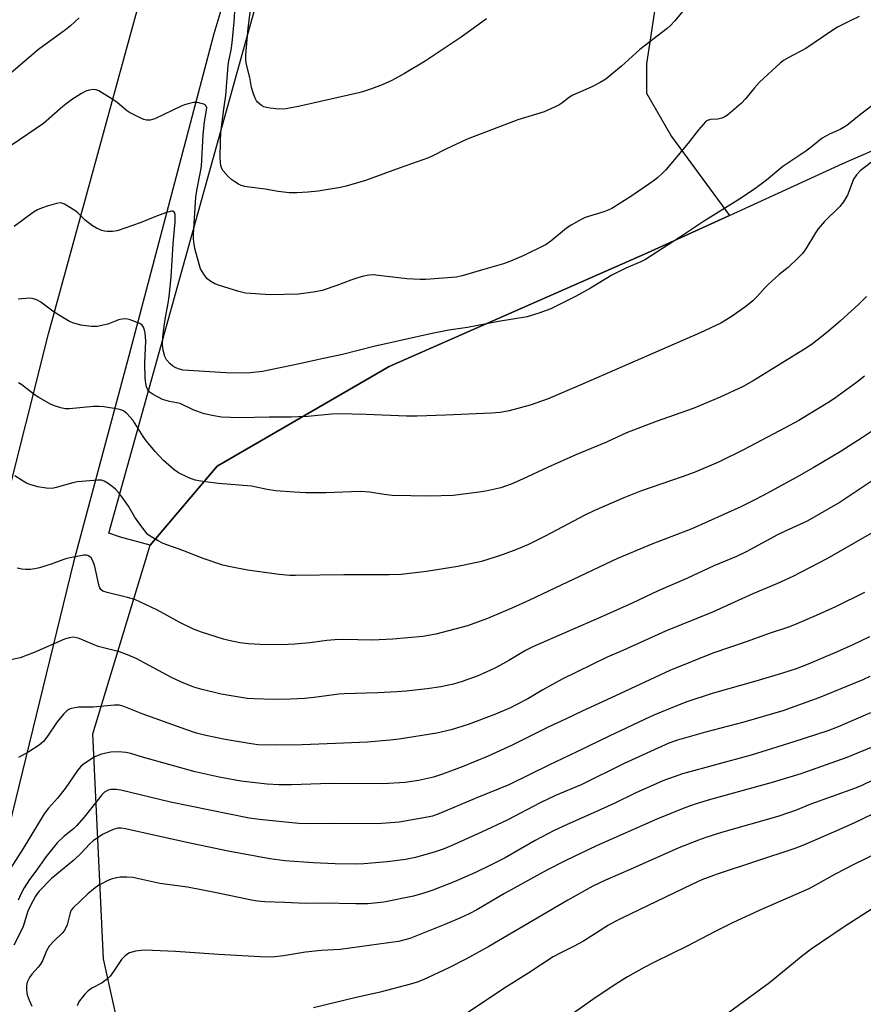
# Model space of a CAD drawing. Units: inches. Extents: x 1255771 to 1261772, y 601449 to 605450.
# Drawn here: x 1256423 to 1256681, y 602783 to 603085 of the extents above; entities that cross this region are included whole.
import ezdxf

# ---------------------------------------------------------------- set-up
doc = ezdxf.new("R2010")
doc.units = ezdxf.units.IN
doc.header["$MEASUREMENT"] = 0
for name, color, linetype in [('NTRL-Farm Land', 3, 'Continuous'), ('NTRL-Pasture Land', 2, 'Continuous'), ('TRANS-Road', 130, 'Continuous'), ('Undefined', 1, 'Continuous')]:
    doc.layers.add(name, color=color, linetype=linetype)

msp = doc.modelspace()

# ---------------------------------------------------------------- linework, layer by layer
at = {"layer": 'NTRL-Farm Land'}
msp.add_polyline3d([(1256454.93, 602768.85, 0), (1256448.6, 602797.33, 0), (1256445.41, 602866.19, 0), (1256462.89, 602923.9, 0), (1256483.36, 602948.1, 0), (1256536.03, 602978.64, 0), (1256615.04, 603013.38, 0), (1256640.06, 603024.82, 0), (1256674.69, 603040.66, 0), (1256711.54, 603056.68, 0), (1256761.72, 603080.49, 0), (1256769.71, 603054.28, 0), (1256791.68, 603016.5, 0), (1256808.26, 602964.2, 0), (1256802.32, 602917.47, 0), (1256769.21, 602825.24, 0), (1256743.91, 602743.89, 0)], dxfattribs=at)
at = {"layer": 'NTRL-Pasture Land'}
msp.add_lwpolyline([(1256640.06, 603024.82), (1256615.04, 603013.38), (1256536.03, 602978.64), (1256483.36, 602948.1), (1256462.89, 602923.9), (1256453.85, 602926.38), (1256450.26, 602927.6), (1256508.91, 603138.21), (1256513.13, 603142.38), (1256621.57, 603122.65), (1256622.16, 603120.25), (1256614.71, 603071.16), (1256614.67, 603062.17), (1256622.39, 603048.95)], close=True, dxfattribs=at)
at = {"layer": 'TRANS-Road'}
for points in [[(1256403.9, 602877.63), (1256431.79, 602988.58), (1256458.57, 603086.12), (1256465.06, 603107.24), (1256466.19, 603110.9), (1256485.54, 603173.89), (1256505.62, 603241.18), (1256526.99, 603310.01), (1256530.59, 603321.59), (1256540.34, 603352.99), (1256545.42, 603369.35), (1256571.46, 603454.6), (1256591.04, 603512.92), (1256602.15, 603546.01), (1256612.9, 603574.73), (1256625.31, 603607.9), (1256655.44, 603676.78)], [(1256680.02, 603669.06), (1256658.25, 603622.24), (1256636.49, 603568.07), (1256605.98, 603480.95), (1256600.7, 603464.34), (1256588.05, 603424.56), (1256574.64, 603382.36), (1256558.14, 603330.45), (1256529.1, 603235.45), (1256528.65, 603233.97), (1256522.03, 603212.31), (1256521.35, 603210.1), (1256520.1, 603206.01), (1256516.06, 603192.79), (1256515.86, 603192.11), (1256515.1, 603189.59), (1256482.4, 603080.35), (1256456.37, 602981.88), (1256439.44, 602918.78), (1256418.62, 602833.52)]]:
    msp.add_lwpolyline(points, dxfattribs=at)
at = {"layer": 'Undefined'}
for points, elevation in [([(1256627.1, 603088.96), (1256623.4, 603084.39), (1256622.05, 603082.95), (1256621.03, 603082), (1256612.63, 603075.53), (1256607.01, 603070.49), (1256602.26, 603066.54), (1256600.55, 603065.51), (1256597.8, 603064.01), (1256592.18, 603061.65), (1256591.12, 603060.95), (1256588.85, 603059.15), (1256587.88, 603058.54), (1256583.43, 603056.53), (1256575.32, 603054.09), (1256559.88, 603048.17), (1256553.28, 603045.06), (1256549.18, 603042.92), (1256547.98, 603042.38), (1256539.34, 603039.36), (1256528.72, 603035.5), (1256522.81, 603033.72), (1256521.11, 603033.31), (1256514.26, 603032.22), (1256511.13, 603031.9), (1256507.72, 603031.71), (1256505.45, 603031.75), (1256502.07, 603032.15), (1256498.03, 603032.88), (1256493.28, 603033.43), (1256491.83, 603033.69), (1256490.7, 603034.01), (1256489.97, 603034.36), (1256488.79, 603035.09), (1256487.88, 603035.75), (1256486.75, 603036.72), (1256485.22, 603038.46), (1256484.82, 603039.19), (1256484.57, 603039.97), (1256484.37, 603041.06), (1256484.29, 603042.54), (1256484.38, 603047.53), (1256484.56, 603050.19), (1256485.42, 603057.32), (1256486.03, 603061.48), (1256486.76, 603070.67), (1256486.97, 603072.11), (1256487.66, 603075.38), (1256487.96, 603077.61), (1256488.62, 603084), (1256488.87, 603088.74)], 734), ([(1256679.75, 603085.65), (1256676.32, 603084.06), (1256673.08, 603082.38), (1256671.38, 603081.33), (1256663.42, 603075.89), (1256658.06, 603073.06), (1256656.61, 603072.17), (1256655.68, 603071.51), (1256649.22, 603065.54), (1256647.71, 603063.86), (1256644.95, 603060.5), (1256643.78, 603059.2), (1256639.44, 603055.52), (1256638.48, 603054.84), (1256637.69, 603054.52), (1256636.56, 603054.3), (1256634.3, 603054.17), (1256633.39, 603053.86), (1256632.74, 603053.4), (1256630.61, 603051.02), (1256627.47, 603046.95), (1256620.61, 603038.77), (1256619.79, 603037.91), (1256618.05, 603036.33), (1256617.14, 603035.59), (1256615.46, 603034.41), (1256609.88, 603030.64), (1256604.11, 603026.94), (1256603.2, 603026.51), (1256601.62, 603025.93), (1256595.97, 603024.18), (1256594.69, 603023.56), (1256591.7, 603021.88), (1256590.26, 603020.89), (1256585.44, 603016.94), (1256584, 603015.96), (1256583, 603015.38), (1256577.15, 603012.57), (1256572.87, 603010.68), (1256570.98, 603010.04), (1256565.27, 603008.33), (1256558.29, 603006.35), (1256556.59, 603005.97), (1256555.17, 603005.79), (1256547.25, 603005.18), (1256545.5, 603005.2), (1256541.41, 603005.45), (1256531.96, 603006.56), (1256531.07, 603006.59), (1256529.9, 603006.5), (1256528.14, 603006.22), (1256526.45, 603005.74), (1256524.24, 603004.99), (1256520.01, 603003.37), (1256515.53, 603001.82), (1256513.5, 603001.42), (1256508.24, 603000.73), (1256499.65, 603000.52), (1256492.03, 603001.06), (1256490.03, 603001.52), (1256484.07, 603003.35), (1256482.68, 603003.85), (1256481.45, 603004.56), (1256480.36, 603005.46), (1256479.35, 603006.81), (1256478.35, 603008.52), (1256477.86, 603009.86), (1256476.61, 603014.66), (1256476.36, 603016.03), (1256476.19, 603017.67), (1256476.2, 603019.06), (1256476.88, 603030.44), (1256477.16, 603032.43), (1256478.35, 603038.19), (1256478.63, 603039.91), (1256479.12, 603049.51), (1256479.53, 603053.43), (1256480.16, 603057.02), (1256480.19, 603057.82), (1256480.07, 603058.28), (1256479.77, 603058.62), (1256479.31, 603058.86), (1256478.51, 603059.1), (1256477.35, 603059.31), (1256476.2, 603059.31), (1256474.54, 603059), (1256473.46, 603058.69), (1256472.4, 603058.26), (1256464.36, 603054.35), (1256462.96, 603053.99), (1256461.83, 603053.96), (1256461.02, 603054.17), (1256460.23, 603054.5), (1256456.61, 603056.27), (1256455.65, 603056.95), (1256452.69, 603059.44), (1256450.97, 603060.61), (1256447.19, 603062.96), (1256446.39, 603063.26), (1256445.61, 603063.32), (1256444.27, 603063.17), (1256443.21, 603062.84), (1256441.91, 603062.13), (1256438.89, 603060.2), (1256436.19, 603058.12), (1256430.24, 603052.96), (1256420.39, 603046.16)], 732), ([(1256441.17, 603085.31), (1256438.59, 603082.81), (1256437.01, 603081.54), (1256428.74, 603075.59), (1256420.45, 603068.47)], 734), ([(1256565.75, 603084.97), (1256557.99, 603079.31), (1256547.04, 603072.05), (1256540.7, 603068.21), (1256536.8, 603066.14), (1256533.89, 603064.77), (1256530.64, 603063.49), (1256528.15, 603062.71), (1256526.73, 603062.35), (1256508.65, 603058.27), (1256504.54, 603057.46), (1256502.21, 603057.28), (1256499.61, 603057.58), (1256498.47, 603057.79), (1256497.66, 603058.05), (1256496.97, 603058.43), (1256496.33, 603058.91), (1256495.76, 603059.47), (1256495.44, 603059.9), (1256495.06, 603060.66), (1256494.53, 603062), (1256493.94, 603063.91), (1256493.41, 603066.96), (1256492.29, 603071.44), (1256492.17, 603072.5), (1256492.19, 603073.95), (1256492.91, 603082.06), (1256493.55, 603087.66)], 736), ([(1256684.84, 603059.25), (1256680.25, 603055.77), (1256675.98, 603052.34), (1256673.91, 603051.05), (1256670.63, 603049.67), (1256668.43, 603048.49), (1256665.05, 603045.69), (1256663.42, 603044.46), (1256656.39, 603039.77), (1256651.36, 603035.58), (1256649.74, 603034.33), (1256647.08, 603032.42), (1256642.62, 603029.48), (1256632.09, 603022.93), (1256624.79, 603018.04), (1256614.42, 603011.35), (1256612.99, 603010.62), (1256608.6, 603008.77), (1256604.11, 603006.52), (1256597.59, 603002.54), (1256592.97, 603000)], 730), ([(1256683.47, 603041.15), (1256680.04, 603038.48), (1256678.95, 603037.24), (1256678.05, 603035.88), (1256677.57, 603034.83), (1256676.14, 603031.03), (1256674.92, 603028.92), (1256673.77, 603027.59), (1256669.14, 603022.92), (1256667.19, 603020.66), (1256666.36, 603019.5), (1256663.42, 603014.63), (1256662.43, 603013.19), (1256661.21, 603011.91), (1256657.99, 603008.87), (1256655.24, 603006.69), (1256651.89, 603003.7), (1256650.85, 603002.65), (1256648.49, 603000)], 728), ([(1256468.74, 603000), (1256469.36, 603005.95), (1256469.95, 603016.17), (1256470.56, 603022.84), (1256470.55, 603025.11), (1256470.39, 603025.68), (1256470.18, 603025.97), (1256469.84, 603026.13), (1256469.39, 603026.13), (1256467.56, 603025.62), (1256464.34, 603024.43), (1256459.9, 603022.59), (1256452.85, 603020.14), (1256451.44, 603019.87), (1256449.77, 603019.88), (1256448.94, 603019.98), (1256448.13, 603020.2), (1256446.54, 603020.9), (1256445.27, 603021.6), (1256443, 603023.35), (1256440.8, 603025.59), (1256439.92, 603026.32), (1256436.68, 603028.27), (1256435.91, 603028.58), (1256435.37, 603028.65), (1256434.27, 603028.48), (1256431.45, 603027.68), (1256429.69, 603027.08), (1256428.46, 603026.55), (1256427.25, 603025.8), (1256421.31, 603021.46)], 730), ([(1256648.49, 603000), (1256647.19, 602998.71), (1256645.1, 602996.93), (1256640.62, 602993.78), (1256637.38, 602991.89), (1256631.09, 602988.93), (1256595.28, 602973.28), (1256584.6, 602968.72), (1256579.17, 602966.75), (1256572.7, 602965.05), (1256569.9, 602964.56), (1256567.3, 602964.31), (1256553.34, 602963.67), (1256544.55, 602963.42), (1256541.33, 602963.41), (1256528.94, 602963.95), (1256520.41, 602964.15), (1256518.39, 602964.02), (1256511.09, 602963.31), (1256508.27, 602963.16), (1256506, 602963.09), (1256499.28, 602963.09), (1256490.27, 602962.87), (1256484.71, 602963.06), (1256482.35, 602963.48), (1256479.43, 602964.12), (1256476.01, 602965.37), (1256472.09, 602967.23), (1256471.11, 602967.47), (1256468.84, 602967.85), (1256466.71, 602968.52), (1256463.81, 602969.98), (1256462.65, 602970.82), (1256462.21, 602971.42), (1256461.81, 602972.33), (1256461.57, 602973.5), (1256461.43, 602974.99), (1256461.32, 602979.6), (1256461.57, 602986.45), (1256461.39, 602988.82), (1256461.22, 602989.69), (1256460.85, 602990.64), (1256460.42, 602991.24), (1256459.74, 602991.7), (1256456.76, 602992.84), (1256455.93, 602993.07), (1256455.11, 602993.16), (1256454.31, 602993.08), (1256453.25, 602992.85), (1256452.47, 602992.61), (1256449.93, 602991.56), (1256446.73, 602990.86), (1256445.84, 602990.8), (1256444.96, 602990.84), (1256441.7, 602991.24), (1256439.3, 602991.99), (1256438.27, 602992.4), (1256437.24, 602992.93), (1256433.52, 602995.24), (1256429.51, 602998.23), (1256428.75, 602998.69), (1256427.94, 602999.05), (1256426.82, 602999.41), (1256425.97, 602999.49), (1256422.5, 602999.17)], 728), ([(1256681.97, 603000), (1256679.62, 602997.64), (1256673.9, 602992.47), (1256669.77, 602988.91), (1256665.45, 602985.51), (1256663.83, 602984.42), (1256647.36, 602974.19), (1256644.29, 602972.47), (1256637.21, 602969.21), (1256628.99, 602965.75), (1256617.69, 602961.81), (1256608.63, 602958.33), (1256602.44, 602955.47), (1256593.06, 602951.6), (1256584.46, 602947.69), (1256576.78, 602944.09), (1256573.29, 602942.57), (1256570.1, 602941.51), (1256565.59, 602940.48), (1256563.56, 602940.15), (1256555.61, 602939.1), (1256548.33, 602938.9), (1256536.96, 602939.14), (1256534.46, 602939.41), (1256530.04, 602940.19), (1256527.13, 602940.36), (1256516.59, 602939.99), (1256510.49, 602939.95), (1256507.08, 602940.11), (1256501.26, 602940.55), (1256498.68, 602940.99), (1256493.89, 602941.98), (1256483.84, 602942.76), (1256478.97, 602943.39), (1256476.68, 602943.86), (1256474.72, 602944.49), (1256471.58, 602946.02), (1256470.16, 602947.07), (1256467.03, 602949.81), (1256464.41, 602952.56), (1256461.76, 602955.73), (1256460.72, 602957.15), (1256457.69, 602962.04), (1256455.82, 602964.21), (1256454.75, 602965.08), (1256453.96, 602965.38), (1256453.12, 602965.56), (1256448.77, 602966.24), (1256447.32, 602966.39), (1256445.58, 602966.31), (1256438.28, 602965.63), (1256436.93, 602965.67), (1256435.63, 602965.9), (1256434, 602966.44), (1256432.67, 602966.99), (1256428.85, 602969.07), (1256427.4, 602970.07), (1256423.65, 602972.99), (1256422.66, 602973.63)], 726), ([(1256592.97, 603000), (1256590.35, 602998.64), (1256585.44, 602996.27), (1256581.75, 602994.86), (1256578.22, 602993.77), (1256569.41, 602992.37), (1256559.94, 602990.55), (1256554.24, 602989.68), (1256548.68, 602988.63), (1256531.36, 602984.72), (1256521.75, 602982.26), (1256514.46, 602980.75), (1256508.6, 602979.39), (1256497.25, 602977.04), (1256493.51, 602976.63), (1256491.22, 602976.55), (1256486.04, 602976.63), (1256472.99, 602977.52), (1256471.86, 602977.75), (1256470.81, 602978.16), (1256469.83, 602978.69), (1256469, 602979.4), (1256467.95, 602980.68), (1256467.43, 602981.66), (1256466.86, 602983.57), (1256466.73, 602985.27), (1256466.8, 602987.57), (1256467.15, 602990.96), (1256467.57, 602993.58), (1256468.44, 602997.97), (1256468.74, 603000)], 730), ([(1256681.39, 602975.61), (1256678.87, 602973.67), (1256672.24, 602968.84), (1256670.16, 602967.47), (1256664.49, 602963.96), (1256661.25, 602962.06), (1256657.1, 602959.79), (1256644.41, 602953.13), (1256636.67, 602949.36), (1256629.24, 602946.18), (1256625.6, 602944.84), (1256612.87, 602940.5), (1256607.81, 602938.43), (1256598.6, 602934.41), (1256595.8, 602933.11), (1256583.7, 602926.65), (1256578.56, 602924.14), (1256574.9, 602922.58), (1256570.88, 602921.06), (1256568.7, 602920.32), (1256564.22, 602918.96), (1256556.96, 602917.37), (1256547.38, 602915.84), (1256539.7, 602914.95), (1256536.01, 602914.82), (1256522.16, 602914.85), (1256507.36, 602914.63), (1256505.6, 602914.67), (1256502.35, 602914.93), (1256492.65, 602916.24), (1256487.43, 602917.26), (1256485.15, 602917.8), (1256479.13, 602919.88), (1256472.86, 602922.33), (1256466.89, 602924.49), (1256465.33, 602925.22), (1256462.88, 602926.72), (1256462.21, 602927.24), (1256461.62, 602927.86), (1256459.21, 602931.09), (1256458.23, 602932.5), (1256456.28, 602935.87), (1256454.56, 602938.29), (1256453.28, 602939.92), (1256452.3, 602941.02), (1256451.66, 602941.6), (1256450.04, 602942.79), (1256448.83, 602943.52), (1256448.05, 602943.77), (1256446.9, 602943.82), (1256440.68, 602943.35), (1256439.26, 602943.04), (1256434.21, 602941.55), (1256432.92, 602941.31), (1256431.06, 602941.4), (1256428.56, 602941.81), (1256426.06, 602942.52), (1256425.1, 602942.94), (1256424.09, 602943.51), (1256421.57, 602945.13)], 724), ([(1256683.49, 602958.74), (1256680.74, 602956.86), (1256673.95, 602952.5), (1256665.68, 602947.59), (1256660.44, 602944.62), (1256650.57, 602939.27), (1256647.43, 602937.61), (1256643.5, 602935.67), (1256628.53, 602928.88), (1256616.35, 602924.27), (1256605.83, 602919.86), (1256578.92, 602907.09), (1256573.56, 602904.65), (1256566.12, 602901.5), (1256560, 602899.29), (1256550.27, 602896.7), (1256546.25, 602896.02), (1256537.13, 602895.18), (1256532.95, 602894.96), (1256530.8, 602894.92), (1256522.07, 602895.04), (1256519.41, 602895), (1256516.93, 602894.75), (1256511.72, 602894.03), (1256507.12, 602893.64), (1256505.07, 602893.55), (1256498.28, 602893.47), (1256493.02, 602893.77), (1256490.3, 602894.07), (1256486.97, 602894.76), (1256485.3, 602895.22), (1256478.62, 602897.36), (1256476.17, 602898.26), (1256472.03, 602900.23), (1256465.16, 602904.06), (1256458.27, 602907.27), (1256456.01, 602907.93), (1256449.73, 602909.41), (1256448.41, 602909.89), (1256447.81, 602910.41), (1256447.53, 602910.86), (1256447.32, 602911.38), (1256445.97, 602917.37), (1256445.51, 602918.95), (1256444.86, 602920.06), (1256444.51, 602920.41), (1256444.1, 602920.64), (1256443.4, 602920.84), (1256442.59, 602920.84), (1256437.47, 602919.83), (1256436.2, 602919.45), (1256432.63, 602918.09), (1256429.04, 602917), (1256427.65, 602916.68), (1256426.22, 602916.52), (1256424.78, 602916.46), (1256423.63, 602916.57), (1256422.2, 602916.86)], 722), ([(1256683.74, 602943.58), (1256673.95, 602937.09), (1256663.82, 602931.23), (1256657.07, 602928.21), (1256654.75, 602927.08), (1256645.39, 602922.01), (1256642.2, 602920.43), (1256635.3, 602917.61), (1256627.25, 602913.82), (1256618.25, 602909.94), (1256610.33, 602906.2), (1256600.72, 602901.86), (1256580.18, 602892.96), (1256577.72, 602891.7), (1256572.56, 602888.61), (1256569.86, 602887.1), (1256568.11, 602886.21), (1256564.75, 602884.66), (1256562.91, 602883.89), (1256558.34, 602882.22), (1256555.68, 602881.42), (1256553.77, 602880.95), (1256551.81, 602880.59), (1256547.58, 602879.99), (1256541.21, 602879.29), (1256538.39, 602879.07), (1256532.55, 602878.78), (1256522.27, 602878.47), (1256520.59, 602878.31), (1256513.06, 602877.31), (1256510.14, 602877.03), (1256505.87, 602876.8), (1256500.51, 602876.67), (1256494.67, 602876.88), (1256492.62, 602877.02), (1256484.66, 602878.37), (1256478.43, 602879.87), (1256476.26, 602880.52), (1256472.49, 602881.97), (1256469.39, 602883.42), (1256458.6, 602889.22), (1256455.95, 602890.43), (1256453.52, 602891.33), (1256446.99, 602892.92), (1256441.2, 602895.36), (1256440.36, 602895.62), (1256439.51, 602895.74), (1256438.11, 602895.6), (1256436.73, 602895.22), (1256427.45, 602891.13), (1256423.11, 602889.49), (1256417.49, 602888.26)], 720), ([(1256683.51, 602927.65), (1256669.81, 602919.71), (1256659.45, 602914.31), (1256654.74, 602912.18), (1256647.24, 602909.02), (1256634.9, 602903.44), (1256620.48, 602897.59), (1256607.5, 602891.66), (1256602.63, 602889.71), (1256588.87, 602882.91), (1256583, 602879.71), (1256578.36, 602876.95), (1256574.85, 602875.07), (1256573.06, 602874.2), (1256568.03, 602872.02), (1256560.19, 602869.1), (1256554.91, 602867.42), (1256550.61, 602866.43), (1256539.03, 602864.58), (1256536.27, 602864.27), (1256529.37, 602863.7), (1256519.61, 602863.23), (1256509.39, 602862.86), (1256501.68, 602862.74), (1256495.88, 602862.89), (1256493.16, 602863.21), (1256485.81, 602864.51), (1256479.89, 602865.75), (1256477.08, 602866.46), (1256473.81, 602867.53), (1256460.47, 602872.38), (1256454.84, 602874.54), (1256453.52, 602874.94), (1256452.74, 602875.03), (1256451.89, 602875.02), (1256445.55, 602874.39), (1256441.05, 602874.41), (1256438.79, 602874.01), (1256438.03, 602873.7), (1256437.38, 602873.24), (1256436.41, 602872.24), (1256434.42, 602869.85), (1256431.29, 602865.17), (1256430.27, 602863.86), (1256428.94, 602862.77), (1256425.78, 602860.69), (1256422.63, 602858.97)], 718), ([(1256681.4, 602909.5), (1256672.53, 602905.08), (1256666.56, 602902.37), (1256660.66, 602899.85), (1256658.4, 602898.98), (1256651.95, 602896.82), (1256645.48, 602894.44), (1256634.99, 602890.9), (1256621.8, 602885.55), (1256605.22, 602877.82), (1256594.99, 602873.18), (1256590.17, 602870.81), (1256584.61, 602868.24), (1256573.66, 602862.75), (1256566.31, 602859.37), (1256558.32, 602856.15), (1256552.35, 602853.88), (1256549.51, 602852.95), (1256545.02, 602851.9), (1256540.92, 602851.3), (1256534.1, 602850.93), (1256517.93, 602851.03), (1256506.14, 602850.59), (1256502.27, 602850.58), (1256498.71, 602850.83), (1256490.66, 602851.75), (1256484.02, 602852.92), (1256476.69, 602854.54), (1256460.57, 602859.1), (1256456.97, 602860.18), (1256455.42, 602860.52), (1256453.19, 602860.67), (1256450.88, 602860.59), (1256448.07, 602860.01), (1256446.19, 602859.25), (1256444.92, 602858.52), (1256442.47, 602856.84), (1256441.58, 602856.08), (1256440.67, 602855), (1256436.88, 602849.51), (1256434.53, 602846.58), (1256431.8, 602843.5), (1256430.45, 602841.73), (1256424.05, 602831.11), (1256420.07, 602824.95)], 716), ([(1256682.93, 602895.93), (1256677.62, 602893.37), (1256672.34, 602891), (1256664.17, 602887.55), (1256660.5, 602886.13), (1256656.03, 602884.68), (1256648.1, 602882.28), (1256634.74, 602878.58), (1256627.05, 602875.99), (1256623.67, 602874.71), (1256616.95, 602871.92), (1256614.09, 602870.62), (1256603.3, 602865.52), (1256593.44, 602860.69), (1256584.78, 602856.64), (1256572.56, 602850.62), (1256562.32, 602846.45), (1256551.16, 602841.75), (1256549.28, 602841.06), (1256547.71, 602840.67), (1256539.05, 602839.22), (1256532.41, 602838.63), (1256518.89, 602838.83), (1256510.64, 602838.69), (1256508.37, 602838.81), (1256496.24, 602839.96), (1256493.21, 602840.38), (1256469.09, 602845.33), (1256453.95, 602848.95), (1256452.53, 602849.16), (1256451.4, 602849.22), (1256450.85, 602849.18), (1256450.08, 602848.97), (1256448.91, 602848.33), (1256448.1, 602847.54), (1256442.77, 602840.73), (1256440.5, 602838.16), (1256439.47, 602837.2), (1256436.6, 602834.93), (1256434.47, 602832.85), (1256431.11, 602828.71), (1256427.98, 602824.25), (1256425.97, 602821.67), (1256424.41, 602819.11), (1256423.38, 602817.14), (1256422.59, 602815.37)], 714), ([(1256683.04, 602883.75), (1256680.89, 602882.75), (1256667.43, 602877.21), (1256656.42, 602873.2), (1256644.46, 602869.79), (1256632.76, 602866.69), (1256624.19, 602864.25), (1256621.53, 602863.33), (1256607.91, 602857.09), (1256594.74, 602850.65), (1256586.9, 602847.3), (1256582.13, 602845.09), (1256572.12, 602839.84), (1256564.23, 602836.11), (1256554.95, 602831.95), (1256552.51, 602830.95), (1256550.04, 602830.07), (1256544.06, 602828.35), (1256540.99, 602827.75), (1256535.36, 602827.1), (1256528.21, 602826.48), (1256525.63, 602826.33), (1256519.5, 602826.43), (1256512.72, 602826.71), (1256504.08, 602827.39), (1256499.55, 602828.01), (1256486.79, 602830.36), (1256474.14, 602832.95), (1256455.35, 602837.15), (1256454, 602837.36), (1256453.03, 602837.33), (1256452.3, 602837.2), (1256451.55, 602836.95), (1256448.55, 602835.49), (1256447.07, 602834.64), (1256445.45, 602833.43), (1256444.38, 602832.46), (1256441.8, 602829.69), (1256439.58, 602827.55), (1256432.66, 602821.86), (1256428.95, 602818.03), (1256428.33, 602817.24), (1256427.88, 602816.51), (1256426.25, 602813.47), (1256425.52, 602811.94), (1256424.03, 602807.29), (1256423.61, 602806.19), (1256421.17, 602801.58)], 712), ([(1256683.22, 602872.62), (1256673.36, 602868.32), (1256670.14, 602867.18), (1256659.72, 602863.74), (1256646.66, 602859.72), (1256625.66, 602853.97), (1256619.7, 602851.82), (1256611.26, 602848.04), (1256605.03, 602845.04), (1256598.51, 602842.01), (1256591.38, 602838.92), (1256586.49, 602836.63), (1256580.7, 602833.6), (1256571.45, 602828.24), (1256566.36, 602825.68), (1256562.37, 602823.77), (1256555.87, 602820.94), (1256549.39, 602818.35), (1256546.61, 602817.42), (1256543.48, 602816.55), (1256534.38, 602814.74), (1256531.5, 602814.36), (1256529.49, 602814.21), (1256525.8, 602814.16), (1256515.71, 602814.39), (1256510.41, 602814.34), (1256504.01, 602814.64), (1256497.98, 602814.81), (1256495.78, 602815.03), (1256493.85, 602815.32), (1256483.15, 602817.59), (1256474.3, 602819.27), (1256465.82, 602820.38), (1256457.57, 602822.25), (1256455.82, 602822.38), (1256453.78, 602822.36), (1256452.64, 602822.19), (1256451.26, 602821.83), (1256449.96, 602821.31), (1256448.2, 602820.45), (1256447.23, 602819.89), (1256446.08, 602819.08), (1256443.87, 602817.29), (1256439.26, 602812.89), (1256438.77, 602812.22), (1256438.43, 602811.48), (1256437.49, 602807.81), (1256436.67, 602806.08), (1256436.01, 602805.21), (1256433.36, 602802.73), (1256432.07, 602801.26), (1256431.19, 602799.78), (1256429.95, 602796.78), (1256429.39, 602795.75), (1256428.68, 602794.84), (1256426.71, 602792.7), (1256425.99, 602791.68), (1256425.32, 602790.21), (1256425.07, 602789.16), (1256425.09, 602787.75), (1256425.33, 602786.34), (1256425.92, 602784.73), (1256426.72, 602782.88)], 710), ([(1256685.17, 602862.72), (1256675.94, 602858.94), (1256661.88, 602853.95), (1256653.14, 602851.31), (1256634.28, 602846.11), (1256629.88, 602844.82), (1256626.43, 602843.59), (1256617.88, 602840.15), (1256599.37, 602831.98), (1256589.99, 602827.46), (1256584.24, 602824.49), (1256571.25, 602817.37), (1256562.81, 602812.37), (1256560.46, 602811.15), (1256557.81, 602809.91), (1256553.04, 602807.89), (1256542.28, 602803.65), (1256538.85, 602802.73), (1256535.79, 602802.24), (1256520.98, 602800.23), (1256515.33, 602799.91), (1256510.42, 602799.39), (1256503.65, 602798.25), (1256501.08, 602797.97), (1256498.26, 602797.91), (1256496.53, 602797.97), (1256483.85, 602798.67), (1256470.62, 602799.65), (1256463.65, 602799.96), (1256461.03, 602799.98), (1256458.44, 602799.7), (1256456.62, 602799.18), (1256456.04, 602798.87), (1256455.16, 602798.2), (1256454.19, 602797.19), (1256451.68, 602793.48), (1256450.64, 602792.11), (1256449.87, 602791.26), (1256448.24, 602790.08), (1256445.11, 602788.44), (1256443.92, 602787.62), (1256442.89, 602786.61), (1256441.29, 602784.56), (1256440.88, 602783.82), (1256440.61, 602782.99)], 708), ([(1256684.11, 602852.1), (1256680.57, 602850.44), (1256678.31, 602849.48), (1256664.66, 602844.6), (1256660.24, 602842.78), (1256658.1, 602842), (1256654.83, 602840.94), (1256637.67, 602835.98), (1256632.82, 602834.46), (1256630.58, 602833.67), (1256624.55, 602831.35), (1256609.72, 602824.67), (1256602.17, 602821.48), (1256598.3, 602819.56), (1256590.64, 602815.36), (1256566.44, 602801.17), (1256559.45, 602797.3), (1256554.26, 602794.62), (1256546.41, 602791), (1256544.56, 602790.24), (1256542.57, 602789.64), (1256533.25, 602787.15), (1256525.53, 602785.47), (1256512.83, 602782.37)], 706), ([(1256686.76, 602843.02), (1256678.1, 602838.91), (1256671.84, 602836.09), (1256662.67, 602832.11), (1256660.11, 602831.13), (1256636.29, 602823.29), (1256631.58, 602821.52), (1256628.54, 602820.16), (1256606.95, 602809.74), (1256605.09, 602808.8), (1256603.05, 602807.64), (1256595.43, 602802.76), (1256592.56, 602801.23), (1256588.25, 602799.13), (1256586.2, 602797.96), (1256578.74, 602793.07), (1256571.89, 602788.82), (1256558.24, 602779.71)], 704), ([(1256692.61, 602833.27), (1256678.14, 602826.26), (1256672.37, 602823.25), (1256666.36, 602819.89), (1256664.31, 602818.83), (1256650.02, 602812.59), (1256641.21, 602808.45), (1256635.67, 602805.72), (1256627.16, 602801.3), (1256617.37, 602796.5), (1256613.96, 602794.73), (1256608.9, 602791.84), (1256604.51, 602789.15), (1256598.33, 602784.97), (1256592.4, 602780.74)], 702), ([(1256686.24, 602814.35), (1256675.5, 602807.41), (1256665.09, 602800.33), (1256662.54, 602798.38), (1256652.32, 602790.02), (1256638.69, 602780.08)], 700)]:
    msp.add_lwpolyline(points, dxfattribs=dict(at, elevation=elevation))

doc.saveas('drawing.dxf')
